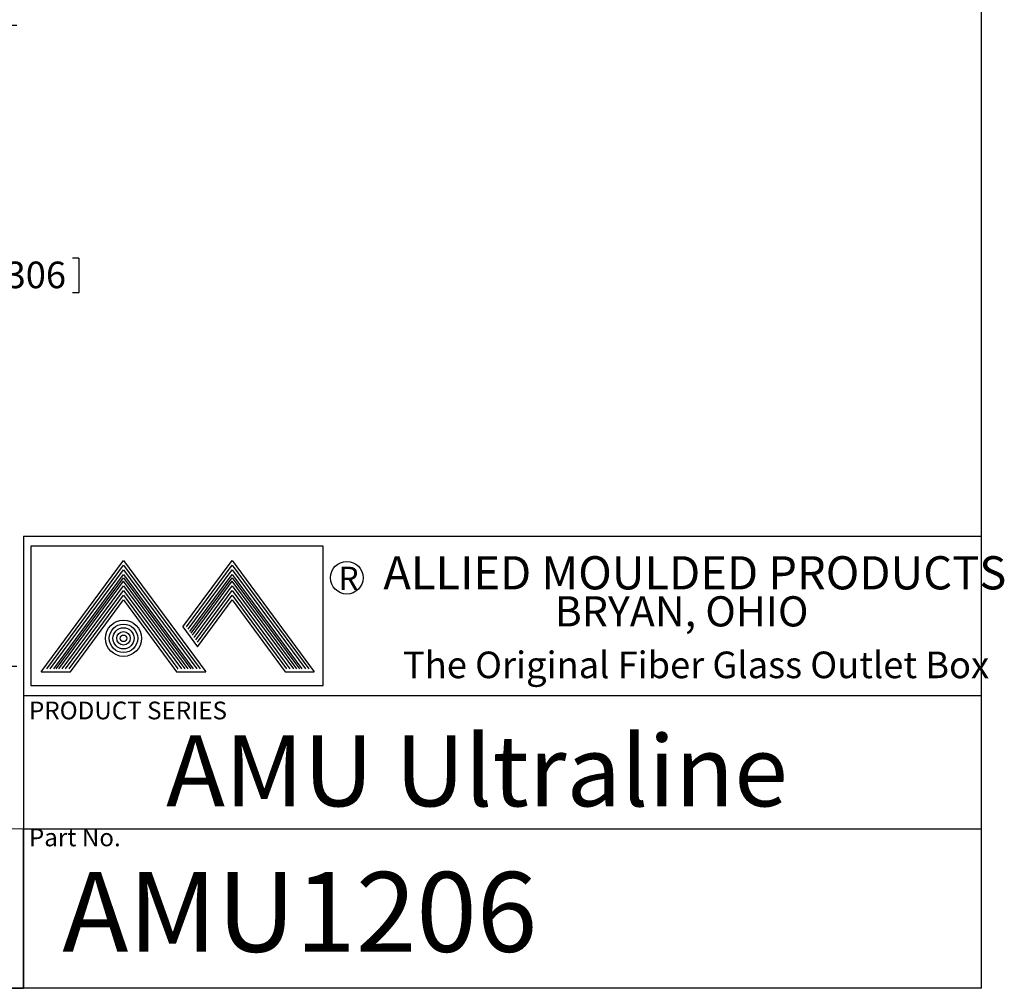
# Model space of a CAD drawing. Units: inches. Extents: x 0.6 to 16.5, y 0.4 to 10.6.
# Drawn here: x 11.9 to 16.5, y 0.4 to 4.9 of the extents above; entities that cross this region are included whole.
import ezdxf

# ---------------------------------------------------------------- set-up
doc = ezdxf.new("R2010")
doc.units = ezdxf.units.IN
doc.header["$MEASUREMENT"] = 0
for name, color, linetype in [('BORDER', 7, 'Continuous'), ('DIM', 136, 'Continuous'), ('FORMAT', 7, 'Continuous')]:
    doc.layers.add(name, color=color, linetype=linetype)
doc.styles.add('SLDTEXTSTYLE0', font='TXT', dxfattribs={"width": 0.605})
doc.styles.add('SLDTEXTSTYLE1', font='TXT', dxfattribs={"width": 0.75})
doc.styles.add('SLDTEXTSTYLE2', font='TXT', dxfattribs={"width": 0.7})
doc.dimstyles.new('SLDDIMSTYLE1', dxfattribs={"dimtxt": 0.125, "dimasz": 0.094, "dimexe": 0, "dimexo": 0.0625, "dimgap": 0.03125, "dimtad": 0, "dimtih": 1, "dimtoh": 1, "dimlfac": 4, "dimrnd": 1e-09, "dimzin": 12, "dimdsep": 46, "dimtxsty": 'SLDTEXTSTYLE0', "dimsah": 1, "dimcen": 0.09, "dimadec": 0, "dimazin": 3, "dimtfac": 1, "dimtofl": 0, "dimtmove": 0, "dimatfit": 3, "dimfxl": 1, "dimfrac": 2, "dimtolj": 1, "dimtzin": 12, "dimarcsym": 0})

# ---------------------------------------------------------------- blocks, each defined once
blk = doc.blocks.new('_D_6')
at = {"layer": 'DIM'}
for p, q in [((10.2449, 4.9178), (11.846, 4.9178)), ((11.721, 4.9178), (11.721, 3.8371)), ((11.7354, 3.8227), (11.7354, 3.6598)), ((11.7354, 3.8227), (11.764, 3.8227)), ((12.1363, 3.8227), (12.1076, 3.8227)), ((12.1363, 3.8227), (12.1363, 3.6598)), ((11.7354, 3.6598), (11.764, 3.6598)), ((12.1363, 3.6598), (12.1076, 3.6598)), ((11.721, 1.9059), (11.721, 3.6454)), ((10.2449, 1.9059), (11.846, 1.9059))]:
    blk.add_line(p, q, dxfattribs=at)
for points in [[(11.721, 4.9178), (11.701, 4.8238), (11.741, 4.8238)], [(11.721, 1.9059), (11.741, 1.9999), (11.701, 1.9999)]]:
    blk.add_solid(points, dxfattribs=at)
at = {"layer": 'DIM', "char_height": 0.125, "attachment_point": 1, "style": 'SLDTEXTSTYLE0'}
for s, insert in [('12.05', (11.2484, 3.8065)), ('306', (11.7926, 3.8065))]:
    blk.add_mtext(s, dxfattribs=dict(at, insert=insert))

msp = doc.modelspace()

# ---------------------------------------------------------------- linework, layer by layer
at = {"color": 7, "linetype": 'Continuous', "lineweight": 0}
msp.add_line((11.8763, 1.1421), (9.7513, 1.1421), dxfattribs=at)
at = {"layer": 'BORDER'}
for p, q in [((16.3763, 0.3921), (16.3763, 10.6421)), ((11.8763, 2.5171), (16.3763, 2.5171)), ((11.8763, 2.5171), (11.8763, 0.3921)), ((11.9116, 2.4691), (11.9116, 1.8151)), ((13.2849, 2.4691), (11.9116, 2.4691)), ((13.2849, 1.8151), (13.2849, 2.4691)), ((11.9604, 1.8794), (12.3464, 2.4024)), ((11.9862, 1.8924), (12.3464, 2.3805)), ((12.0023, 1.8924), (12.3464, 2.3587)), ((12.3464, 2.4024), (12.7324, 1.8794)), ((12.3464, 2.3805), (12.7067, 1.8924)), ((12.3464, 2.3587), (12.6905, 1.8924)), ((12.6256, 2.0898), (12.8564, 2.4024)), ((12.6418, 2.0898), (12.8564, 2.3805)), ((12.6499, 2.0788), (12.8564, 2.3587)), ((12.8564, 2.4024), (13.2424, 1.8794)), ((12.8564, 2.3805), (13.2167, 1.8924)), ((12.8564, 2.3587), (13.2005, 1.8924)), ((12.0185, 1.8924), (12.3464, 2.3368)), ((12.0299, 1.8924), (12.3468, 2.321)), ((12.3464, 2.3368), (12.6743, 1.8924)), ((12.3468, 2.321), (12.6631, 1.8924)), ((12.658, 2.0679), (12.8564, 2.3368)), ((12.6638, 2.06), (12.8568, 2.321)), ((12.8564, 2.3368), (13.1843, 1.8924)), ((12.8568, 2.321), (13.1731, 1.8924)), ((12.0421, 1.8924), (12.3464, 2.3048)), ((12.0582, 1.8924), (12.3464, 2.2829)), ((12.6507, 1.8924), (12.3464, 2.3048)), ((12.3464, 2.2829), (12.6346, 1.8924)), ((12.6698, 2.0519), (12.8564, 2.3048)), ((12.6778, 2.0409), (12.8564, 2.2829)), ((13.1607, 1.8924), (12.8564, 2.3048)), ((12.8564, 2.2829), (13.1446, 1.8924)), ((12.0744, 1.8924), (12.3464, 2.261)), ((12.0906, 1.8924), (12.3464, 2.2391)), ((12.3464, 2.261), (12.6184, 1.8924)), ((12.3464, 2.2391), (12.6022, 1.8924)), ((12.6859, 2.03), (12.8564, 2.261)), ((12.694, 2.019), (12.8564, 2.2391)), ((12.8564, 2.261), (13.1284, 1.8924)), ((12.8564, 2.2391), (13.1122, 1.8924)), ((12.0971, 1.8794), (12.3464, 2.2172)), ((12.3464, 2.2172), (12.5957, 1.8794)), ((12.694, 1.9971), (12.8564, 2.2172)), ((12.8564, 2.2172), (13.1057, 1.8794)), ((12.6256, 2.0898), (12.694, 1.9971)), ((11.9604, 1.8794), (12.0971, 1.8794)), ((12.5844, 1.8924), (12.5852, 1.8936)), ((12.5957, 1.8794), (12.7324, 1.8794)), ((12.6006, 1.8924), (12.6014, 1.8936)), ((13.1057, 1.8794), (13.2424, 1.8794)), ((11.9116, 1.8151), (13.2849, 1.8151)), ((11.8763, 1.7671), (16.3763, 1.7671)), ((11.8763, 0.3921), (11.8763, 1.1421)), ((11.8763, 1.1421), (16.3763, 1.1421)), ((16.3763, 0.3921), (0.6263, 0.3921)), ((8.7513, 0.3921), (11.8763, 0.3921)), ((9.7513, 0.3921), (11.8763, 0.3921))]:
    msp.add_line(p, q, dxfattribs=at)
for centre, radius in [((13.3953, 2.321), 0.0765), ((12.3464, 2.0365), 0.085), ((12.3464, 2.0365), 0.0669), ((12.3464, 2.0365), 0.0497), ((12.3464, 2.0365), 0.0316), ((12.3464, 2.0365), 0.0154)]:
    msp.add_circle(centre, radius, dxfattribs=at)

# ---------------------------------------------------------------- texts
at = {"color": 7, "linetype": 'Continuous', "lineweight": 0, "insert": (11.9023, 1.1428), "char_height": 0.08333, "attachment_point": 1, "style": 'SLDTEXTSTYLE1'}
msp.add_mtext('Part No.', dxfattribs=at)
at = {"layer": 'BORDER', "attachment_point": 1}
for s, insert, char_height, style in [('ALLIED MOULDED PRODUCTS', (13.5668, 2.4223), 0.156, 'SLDTEXTSTYLE1'), ('R', (13.3558, 2.3732), 0.1098, 'SLDTEXTSTYLE1'), ('BRYAN, OHIO', (14.3718, 2.2341), 0.1418, 'SLDTEXTSTYLE1'), ('The Original Fiber Glass Outlet Box', (13.6593, 1.9742), 0.125, 'SLDTEXTSTYLE2')]:
    msp.add_mtext(s, dxfattribs=dict(at, insert=insert, char_height=char_height, style=style))
at = {"layer": 'BORDER', "color": 7, "insert": (11.9026, 1.7392), "char_height": 0.083333, "attachment_point": 1, "style": 'SLDTEXTSTYLE1'}
msp.add_mtext('PRODUCT SERIES', dxfattribs=at)
at = {"layer": 'FORMAT', "attachment_point": 1, "style": 'SLDTEXTSTYLE1'}
for s, insert, char_height in [('AMU Ultraline', (12.5464, 1.5806), 0.333333), ('AMU1206', (12.0586, 0.9386), 0.375)]:
    msp.add_mtext(s, dxfattribs=dict(at, insert=insert, char_height=char_height))

# ---------------------------------------------------------------- dimensions: what is measured, and where the dimension line sits
at = {"layer": 'DIM'}
dim = msp.add_linear_dim(base=(11.721, 1.9059), p1=(10.1949, 4.9178), p2=(10.1949, 1.9059), angle=90, dimstyle='SLDDIMSTYLE1', dxfattribs=at)
dim.commit()
dim.dimension.update_dxf_attribs({"geometry": '_D_6', "text_midpoint": (11.721, 3.7412), "dimtype": 160})

doc.saveas('drawing.dxf')
